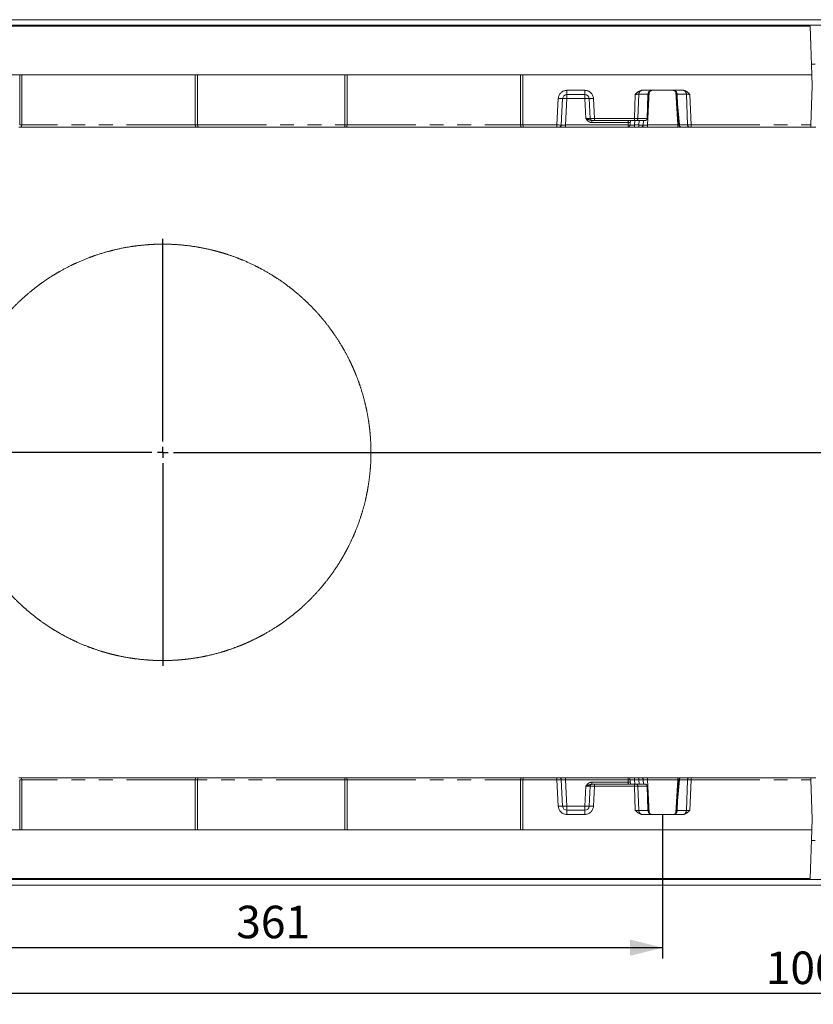
# Model space of a CAD drawing. Units: millimetres. Extents: x 0 to 420, y 0 to 297.
# Drawn here: x 66 to 140, y 63 to 154 of the extents above; entities that cross this region are included whole.
import ezdxf

# ---------------------------------------------------------------- set-up
doc = ezdxf.new("R2010")
doc.units = ezdxf.units.MM
doc.header["$PDSIZE"] = -1
doc.linetypes.add('PHANTOM', pattern=[12.7, 6.35, -1.27, 1.27, -1.27, 1.27, -1.27])
doc.layers.add('FORMAT', color=7, linetype='Continuous')
doc.styles.add('SLDTEXTSTYLE3', font='TXT', dxfattribs={"width": 0.75})
doc.dimstyles.new('SLDDIMSTYLE0', dxfattribs={"dimtxt": 3, "dimasz": 3, "dimexe": 0, "dimexo": 0.0625, "dimgap": 0.75, "dimtad": 2, "dimlfac": 5, "dimrnd": 1e-09, "dimzin": 12, "dimdsep": 46, "dimtxsty": 'SLDTEXTSTYLE3', "dimsah": 1, "dimcen": 0.09, "dimadec": 0, "dimazin": 3, "dimtfac": 1, "dimtofl": 0, "dimtmove": 0, "dimatfit": 3, "dimfxl": 1, "dimfrac": 2, "dimtolj": 1, "dimtzin": 12, "dimarcsym": 0})

# ---------------------------------------------------------------- blocks, each defined once
blk = doc.blocks.new('_D_4')
at = {"layer": 'FORMAT'}
for p, q in [((53.444, 80.546), (53.444, 67.27)), ((125.644, 80.546), (125.644, 67.27)), ((53.444, 68.27), (125.644, 68.27))]:
    blk.add_line(p, q, dxfattribs=at)
for points in [[(53.444, 68.27), (56.444, 67.52), (56.444, 69.02)], [(125.644, 68.27), (122.644, 69.02), (122.644, 67.52)]]:
    blk.add_solid(points, dxfattribs=at)
at = {"layer": 'FORMAT', "insert": (86.315, 72.138, 0.02), "char_height": 3, "attachment_point": 1, "style": 'SLDTEXTSTYLE3'}
blk.add_mtext('361', dxfattribs=at)
blk = doc.blocks.new('_D_7')
at = {"layer": 'FORMAT'}
for p, q in [((39.544, 74.117), (39.544, 63.046)), ((241.344, 74.046), (241.344, 63.046)), ((241.344, 64.046), (39.544, 64.046))]:
    blk.add_line(p, q, dxfattribs=at)
for points in [[(39.544, 64.046), (42.544, 63.296), (42.544, 64.796)], [(241.344, 64.046), (238.344, 64.796), (238.344, 63.296)]]:
    blk.add_solid(points, dxfattribs=at)
at = {"layer": 'FORMAT', "insert": (135.16, 67.913, 49.52), "char_height": 3, "attachment_point": 1, "style": 'SLDTEXTSTYLE3'}
blk.add_mtext('1009', dxfattribs=at)
blk = doc.blocks.new('SW_CENTERMARKSYMBOL_0')
at = {"layer": 'FORMAT', "color": 0}
for p, q in [((0, 1), (0, 19.7)), ((-1, 0), (-41.829, 0)), ((0, 0), (-0.5, 0)), ((0, 0), (0, 0.5)), ((0, 0), (0, -0.5)), ((0, 0), (0.5, 0)), ((1, 0), (163.895, 0)), ((0, -1), (0, -19.7))]:
    blk.add_line(p, q, dxfattribs=at)

msp = doc.modelspace()

# ---------------------------------------------------------------- linework, layer by layer
at = {"color": 7, "linetype": 'Continuous', "lineweight": 15}
for p, q in [((41.5436, 153.8461), (241.3436, 153.8461)), ((39.5436, 153.3461), (239.5436, 153.3461)), ((139.2515, 153.2461), (39.8356, 153.2461)), ((139.4087, 148.7461), (139.2515, 153.2461)), ((139.3737, 149.7461), (139.7134, 149.7461)), ((139.4087, 148.7461), (39.6785, 148.7461)), ((66.3436, 148.7461), (66.3436, 144.1411)), ((66.5436, 144.1411), (66.5436, 148.7461)), ((82.5436, 148.7461), (82.5436, 144.1411)), ((82.7436, 144.1411), (82.7436, 148.7461)), ((96.3436, 144.1411), (96.3436, 148.7461)), ((96.5436, 148.7461), (96.5436, 144.1411)), ((112.5436, 144.1411), (112.5436, 148.7461)), ((112.7436, 148.7461), (112.7436, 144.1411)), ((139.4436, 147.7461), (139.4087, 148.7461)), ((127.476, 147.3461), (123.8112, 147.3461)), ((139.3176, 144.1391), (139.4436, 147.7461)), ((116.4237, 146.567), (116.2963, 144.1356)), ((118.464, 146.9461), (116.8232, 146.9461)), ((118.9594, 144.7356), (118.8634, 146.567)), ((124.3301, 146.96), (124.2995, 146.0839)), ((126.9877, 146.0839), (126.957, 146.96)), ((126.9878, 146.0789), (127.1552, 144.1289)), ((119.1591, 144.5461), (119.1175, 144.5461)), ((119.3591, 144.5461), (119.1591, 144.5461)), ((123.0365, 144.5461), (119.3591, 144.5461)), ((123.2003, 144.5461), (123.0365, 144.5461)), ((123.9841, 144.5461), (123.2003, 144.5461)), ((123.875, 144.5461), (123.8535, 144.1356)), ((124.2438, 144.7368), (124.2438, 144.737)), ((66.2607, 143.9461), (66.4607, 143.9461)), ((66.4607, 143.9461), (82.6264, 143.9461)), ((82.6264, 143.9461), (82.8264, 143.9461)), ((96.2607, 143.9461), (82.8264, 143.9461)), ((96.4607, 143.9461), (96.2607, 143.9461)), ((112.6264, 143.9461), (96.4607, 143.9461)), ((112.8264, 143.9461), (112.6264, 143.9461)), ((115.8966, 143.9461), (112.8264, 143.9461)), ((116.0966, 143.9461), (115.8966, 143.9461)), ((116.6957, 143.9461), (116.0966, 143.9461)), ((122.4538, 143.9461), (116.6957, 143.9461)), ((123.053, 143.9461), (122.4538, 143.9461)), ((122.6651, 144.3565), (122.6535, 144.1356)), ((123.454, 143.9461), (123.053, 143.9461)), ((123.6538, 143.9461), (123.454, 143.9461)), ((124.253, 143.9461), (123.6538, 143.9461)), ((127.0342, 143.9461), (124.253, 143.9461)), ((127.3545, 143.9461), (127.0342, 143.9461)), ((128.1106, 143.9461), (127.3545, 143.9461)), ((128.2743, 143.9461), (128.1106, 143.9461)), ((139.3109, 143.9461), (128.2743, 143.9461)), ((139.3109, 143.9461), (139.7763, 143.9461)), ((66.2607, 83.9461), (66.4607, 83.9461)), ((66.3436, 79.1461), (66.3436, 83.751)), ((66.4607, 83.9461), (82.6264, 83.9461)), ((66.5436, 83.751), (66.5436, 79.1461)), ((82.5436, 79.1461), (82.5436, 83.751)), ((82.6264, 83.9461), (82.8264, 83.9461)), ((82.7436, 83.751), (82.7436, 79.1461)), ((82.8264, 83.9461), (96.2607, 83.9461)), ((96.4607, 83.9461), (96.2607, 83.9461)), ((96.3436, 83.751), (96.3436, 79.1461)), ((112.6264, 83.9461), (96.4607, 83.9461)), ((96.5436, 79.1461), (96.5436, 83.751)), ((112.5436, 83.751), (112.5436, 79.1461)), ((112.8264, 83.9461), (112.6264, 83.9461)), ((112.7436, 79.1461), (112.7436, 83.751)), ((115.8966, 83.9461), (112.8264, 83.9461)), ((116.0966, 83.9461), (115.8966, 83.9461)), ((116.6957, 83.9461), (116.0966, 83.9461)), ((116.4237, 81.3251), (116.2963, 83.7565)), ((122.4538, 83.9461), (116.6957, 83.9461)), ((123.053, 83.9461), (122.4538, 83.9461)), ((122.6651, 83.5356), (122.6535, 83.7565)), ((123.454, 83.9461), (123.053, 83.9461)), ((123.6538, 83.9461), (123.454, 83.9461)), ((124.253, 83.9461), (123.6538, 83.9461)), ((123.875, 83.3461), (123.8535, 83.7565)), ((127.0342, 83.9461), (124.253, 83.9461)), ((127.1552, 83.7632), (126.9878, 81.8132)), ((127.3545, 83.9461), (127.0342, 83.9461)), ((128.1106, 83.9461), (127.3545, 83.9461)), ((128.2743, 83.9461), (128.1106, 83.9461)), ((139.3109, 83.9461), (128.2743, 83.9461)), ((139.3109, 83.9461), (139.7763, 83.9461)), ((139.3176, 83.753), (139.4436, 80.1461)), ((118.9594, 83.1565), (118.8634, 81.3251)), ((119.1591, 83.3461), (119.1175, 83.3461)), ((119.3591, 83.3461), (119.1591, 83.3461)), ((123.0365, 83.3461), (119.3591, 83.3461)), ((122.485, 83.3483), (122.515, 83.3461)), ((123.2003, 83.3461), (123.0365, 83.3461)), ((123.9841, 83.3461), (123.2003, 83.3461)), ((124.2438, 83.1551), (124.2438, 83.1553)), ((124.3301, 80.9321), (124.2995, 81.8082)), ((126.9877, 81.8082), (126.957, 80.9321)), ((118.464, 80.9461), (116.8232, 80.9461)), ((127.476, 80.5461), (123.8112, 80.5461)), ((139.4436, 80.1461), (139.4087, 79.1461)), ((39.6785, 79.1461), (139.4087, 79.1461)), ((139.4087, 79.1461), (139.2515, 74.6461)), ((139.3737, 78.1461), (139.7134, 78.1461)), ((39.5436, 74.5461), (239.5436, 74.5461)), ((39.8356, 74.6461), (139.2515, 74.6461)), ((41.5436, 74.0461), (241.3436, 74.0461))]:
    msp.add_line(p, q, dxfattribs=at)
at = {"color": 8, "linetype": 'PHANTOM', "lineweight": 0}
for p, q in [((116.8232, 147.3321), (118.464, 147.3321)), ((116.8232, 147.3321), (116.8232, 146.9461)), ((118.464, 147.3321), (118.464, 146.9461)), ((124.413, 147.1903), (124.253, 144.1356)), ((127.0342, 144.1356), (126.8741, 147.1903)), ((115.8966, 144.1391), (116.0243, 146.574)), ((116.8232, 146.567), (116.6957, 144.1356)), ((116.8232, 146.9461), (116.8232, 146.567)), ((118.464, 146.567), (116.8232, 146.567)), ((118.464, 146.9461), (118.464, 146.567)), ((118.56, 144.7356), (118.464, 146.567)), ((119.2629, 146.574), (119.3591, 144.7391)), ((123.0365, 144.7391), (123.1243, 146.96)), ((123.4521, 146.967), (123.3639, 144.7356)), ((124.2943, 146.967), (123.4521, 146.967)), ((124.2163, 144.7356), (124.2938, 146.9565)), ((127.835, 146.967), (126.9929, 146.967)), ((126.9933, 146.9565), (127.0239, 146.0805)), ((127.947, 144.1356), (127.835, 146.967)), ((128.1628, 146.96), (128.2743, 144.1391)), ((127.0239, 146.0805), (127.1909, 144.1356)), ((119.1175, 144.3565), (119.1175, 144.5461)), ((119.3591, 144.7391), (123.0365, 144.7391)), ((119.3591, 144.7391), (119.3591, 144.5461)), ((122.485, 144.5438), (122.515, 144.5461)), ((123.0365, 144.7391), (123.0365, 144.5461)), ((123.0745, 144.5461), (123.053, 144.1356)), ((123.3639, 144.7356), (124.2163, 144.7356)), ((123.454, 144.1356), (123.4756, 144.5461)), ((66.5436, 144.1411), (66.3436, 144.1411)), ((82.5436, 144.1391), (66.5436, 144.1391)), ((82.7436, 144.1411), (82.5436, 144.1411)), ((82.7436, 144.1391), (96.3436, 144.1391)), ((96.3436, 144.1411), (96.5436, 144.1411)), ((96.5436, 144.1391), (112.5436, 144.1391)), ((112.5436, 144.1411), (112.7436, 144.1411)), ((112.7436, 144.1391), (115.8966, 144.1391)), ((115.8966, 144.1391), (115.8966, 143.9461)), ((116.6957, 144.1356), (116.6957, 143.9461)), ((116.6957, 144.1356), (122.4538, 144.1356)), ((122.4654, 144.3565), (119.1175, 144.3565)), ((122.4538, 144.1356), (122.4654, 144.3565)), ((122.4538, 143.9461), (122.4538, 144.1356)), ((123.053, 143.9461), (123.053, 144.1356)), ((123.053, 144.1356), (123.454, 144.1356)), ((123.454, 143.9461), (123.454, 144.1356)), ((124.253, 143.9461), (124.253, 144.1356)), ((124.253, 144.1356), (127.0342, 144.1356)), ((127.0342, 143.9461), (127.0342, 144.1356)), ((127.1909, 144.1356), (127.947, 144.1356)), ((128.2743, 144.1391), (139.3176, 144.1391)), ((128.2743, 143.9461), (128.2743, 144.1391)), ((66.5436, 83.751), (66.3436, 83.751)), ((82.5436, 83.753), (66.5436, 83.753)), ((82.7436, 83.751), (82.5436, 83.751)), ((96.3436, 83.753), (82.7436, 83.753)), ((96.3436, 83.751), (96.5436, 83.751)), ((96.5436, 83.753), (112.5436, 83.753)), ((112.5436, 83.751), (112.7436, 83.751)), ((112.7436, 83.753), (115.8966, 83.753)), ((115.8966, 83.753), (115.8966, 83.9461)), ((115.8966, 83.753), (116.0243, 81.3181)), ((116.6957, 83.7565), (116.6957, 83.9461)), ((116.8232, 81.3251), (116.6957, 83.7565)), ((116.6957, 83.7565), (122.4538, 83.7565)), ((122.4538, 83.9461), (122.4538, 83.7565)), ((122.4538, 83.7565), (122.4654, 83.5356)), ((123.053, 83.9461), (123.053, 83.7565)), ((123.0745, 83.3461), (123.053, 83.7565)), ((123.053, 83.7565), (123.454, 83.7565)), ((123.454, 83.9461), (123.454, 83.7565)), ((123.454, 83.7565), (123.4756, 83.3461)), ((124.253, 83.9461), (124.253, 83.7565)), ((124.413, 80.7019), (124.253, 83.7565)), ((124.253, 83.7565), (127.0342, 83.7565)), ((127.0342, 83.7565), (126.8741, 80.7019)), ((127.0239, 81.8116), (127.1909, 83.7565)), ((127.0342, 83.9461), (127.0342, 83.7565)), ((127.1909, 83.7565), (127.947, 83.7565)), ((127.947, 83.7565), (127.835, 80.9251)), ((128.1628, 80.9321), (128.2743, 83.753)), ((128.2743, 83.9461), (128.2743, 83.753)), ((128.2743, 83.753), (139.3176, 83.753)), ((118.56, 83.1565), (118.464, 81.3251)), ((119.1175, 83.5356), (119.1175, 83.3461)), ((122.4654, 83.5356), (119.1175, 83.5356)), ((119.2629, 81.3181), (119.3591, 83.153)), ((119.3591, 83.153), (119.3591, 83.3461)), ((119.3591, 83.153), (123.0365, 83.153)), ((123.0365, 83.153), (123.0365, 83.3461)), ((123.0365, 83.153), (123.1243, 80.9321)), ((123.4521, 80.9251), (123.3639, 83.1565)), ((123.3639, 83.1565), (124.2163, 83.1565)), ((124.2163, 83.1565), (124.2938, 80.9356)), ((126.9933, 80.9356), (127.0239, 81.8116)), ((116.8232, 80.9461), (116.8232, 81.3251)), ((118.464, 81.3251), (116.8232, 81.3251)), ((116.8232, 80.56), (116.8232, 80.9461)), ((118.464, 80.9461), (118.464, 81.3251)), ((118.464, 80.56), (118.464, 80.9461)), ((124.2943, 80.9251), (123.4521, 80.9251)), ((127.835, 80.9251), (126.9929, 80.9251)), ((116.8232, 80.56), (118.464, 80.56))]:
    msp.add_line(p, q, dxfattribs=at)
at = {"color": 8, "linetype": 'PHANTOM', "lineweight": 0, "flags": 128}
for points in [[(122.4654, 144.3565), (122.4694, 144.3952), (122.4733, 144.4319), (122.4768, 144.4654), (122.4798, 144.4943), (122.4822, 144.5176), (122.484, 144.5343), (122.485, 144.5438)], [(122.4654, 83.5356), (122.4694, 83.497), (122.4733, 83.4602), (122.4768, 83.4267), (122.4798, 83.3978), (122.4822, 83.3745), (122.484, 83.3578), (122.485, 83.3483)]]:
    msp.add_lwpolyline(points, dxfattribs=at)
at = {"color": 7, "linetype": 'Continuous', "lineweight": 15, "flags": 128}
for points in [[(122.675, 144.5461), (122.673, 144.5073), (122.6691, 144.4338), (122.6651, 144.3565)], [(139.3176, 144.1391), (139.3163, 144.1011), (139.315, 144.0647), (139.3139, 144.0313), (139.3128, 144.0022), (139.312, 143.9783), (139.3114, 143.9606), (139.311, 143.9497), (139.3109, 143.9461)], [(139.3176, 83.753), (139.3163, 83.791), (139.315, 83.8274), (139.3139, 83.8608), (139.3128, 83.8899), (139.312, 83.9138), (139.3114, 83.9315), (139.311, 83.9424), (139.3109, 83.9461)], [(122.675, 83.3461), (122.673, 83.3848), (122.6691, 83.4583), (122.6651, 83.5356)]]:
    msp.add_lwpolyline(points, dxfattribs=at)
at = {"color": 8, "linetype": 'PHANTOM', "lineweight": 0}
for centre, radius, start, end in [((116.8232, 146.5321), 0.8, 90, 177), ((118.464, 146.5321), 0.8, 3, 90), ((123.8361, 146.9739), 0.3841, 108.543867, 181.030488), ((127.4511, 146.9739), 0.3841, 358.969512, 71.456133), ((116.274, 149.4369), 2.8738, 265.013666, 272.985084), ((116.6234, 144.6531), 1.9243, 84.04245, 95.95755), ((118.6637, 144.6531), 1.9243, 84.04245, 95.95755), ((119.0131, 149.4369), 2.8738, 267.014916, 274.986334), ((124.8935, 146.9356), 0.6, 177, 178), ((124.3019, 147.0629), 0.1066, 265.65302, 285.328041), ((124.3123, 147.2241), 0.2578, 265.98257, 274.01743), ((126.9748, 147.2241), 0.2578, 265.98257, 274.01743), ((126.9852, 147.0629), 0.1066, 254.671959, 274.34698), ((126.3937, 146.9356), 0.6, 2, 3), ((123.1816, 144.7276), 0.1825, 275.878492, 2.520948), ((124.0069, 144.7387), 0.2094, 307.932713, 359.141444), ((124.2102, 145.132), 0.3964, 270.87142, 274.860807), ((122.5536, 145.0933), 0.9629, 264.046667, 275.953333), ((122.5652, 145.3135), 0.9622, 264.042809, 275.957191), ((127.193, 144.0253), 0.1104, 91.090632, 110.007541), ((127.3732, 144.1276), 0.1825, 177.47846, 264.122991), ((128.1292, 144.1275), 0.1824, 177.472692, 264.128759), ((122.5536, 82.7988), 0.9629, 84.046667, 95.953333), ((122.5652, 82.5786), 0.9622, 84.042809, 95.957191), ((127.193, 83.8669), 0.1104, 249.992459, 268.909368), ((127.3732, 83.7646), 0.1825, 95.877009, 182.52154), ((128.1292, 83.7646), 0.1824, 95.871241, 182.527308), ((123.1816, 83.1645), 0.1825, 357.479052, 84.121508), ((124.0069, 83.1534), 0.2094, 0.858556, 52.067287), ((124.2102, 82.7602), 0.3964, 85.139193, 89.12858), ((116.274, 78.4552), 2.8738, 87.014916, 94.986334), ((116.8232, 81.36), 0.8, 183, 270), ((116.6234, 83.2391), 1.9243, 264.04245, 275.95755), ((118.6637, 83.2391), 1.9243, 264.04245, 275.95755), ((118.464, 81.36), 0.8, 270, 357), ((119.0131, 78.4552), 2.8738, 85.013666, 92.985084), ((123.8361, 80.9182), 0.3841, 178.969512, 251.456133), ((124.3019, 80.8292), 0.1066, 74.671959, 94.34698), ((124.8935, 80.9565), 0.6, 182, 183), ((124.3123, 80.668), 0.2578, 85.98257, 94.01743), ((126.9748, 80.668), 0.2578, 85.98257, 94.01743), ((126.9852, 80.8292), 0.1066, 85.65302, 105.328041), ((126.3937, 80.9565), 0.6, 357, 358), ((127.4511, 80.9182), 0.3841, 288.543867, 1.030488)]:
    msp.add_arc(centre, radius, start, end, dxfattribs=at)
at = {"color": 7, "linetype": 'Continuous', "lineweight": 15}
for centre, radius, start, end in [((124.7298, 146.9461), 0.4, 90, 177), ((126.5573, 146.9461), 0.4, 3, 90), ((116.8232, 146.5461), 0.4, 90, 177), ((118.464, 146.5461), 0.4, 3, 90), ((124.7298, 146.9461), 0.4, 177, 178), ((126.5573, 146.9461), 0.4, 2, 3), ((119.1591, 144.7461), 0.2, 183, 270), ((124.0527, 144.7461), 0.1914, 295.693086, 357.21949), ((116.0966, 144.1461), 0.2, 270, 357), ((122.4538, 144.1461), 0.2, 270, 357), ((123.6538, 144.1461), 0.2, 270, 357), ((127.3545, 144.1461), 0.2, 184.907373, 270), ((116.0966, 83.7461), 0.2, 3, 90), ((122.4538, 83.7461), 0.2, 3, 90), ((123.6538, 83.7461), 0.2, 3, 90), ((127.3545, 83.7461), 0.2, 90, 175.092627), ((119.1591, 83.1461), 0.2, 90, 177), ((124.0527, 83.1461), 0.1914, 2.78051, 64.306914), ((116.8232, 81.3461), 0.4, 183, 270), ((118.464, 81.3461), 0.4, 270, 357), ((124.7298, 80.9461), 0.4, 182, 183), ((124.7298, 80.9461), 0.4, 183, 270), ((126.5573, 80.9461), 0.4, 270, 357), ((126.5573, 80.9461), 0.4, 357, 358)]:
    msp.add_arc(centre, radius, start, end, dxfattribs=at)
for centre, major_axis, ratio, start_param, end_param in [((123.8209, 146.9461), (0.488, -0.0242), 0.8181568, 1.6314538, 1.8322639), ((127.4662, 146.9461), (0.488, 0.0242), 0.8181568, 1.3093288, 1.5101388), ((124.0996, 146.0909), (0.1618, 4.6341), 0.0431323, 4.4173953, 4.712389), ((127.1875, 146.0909), (-0.1618, 4.6341), 0.0431323, 1.5707963, 1.5718911), ((127.1875, 146.0909), (0.1997, 0.0121), 0.005165, 3.1425564, 3.7519683), ((123.9841, 144.7461), (0.3277, 0), 0.6103873, 4.712389, 4.9633193), ((66.4607, 144.1461), (0, 0.2), 0.4143921, 3.1415927, 4.6774824), ((66.2607, 144.1461), (0.2828, -0.0099), 0.7064617, 0.0143938, 0.0246202), ((82.8264, 144.1461), (0.2828, 0.0099), 0.7064617, 3.1169724, 3.1271988), ((82.6264, 144.1461), (0, 0.2), 0.4143921, 1.6057029, 3.1415927), ((83.0264, 144.1461), (0.2828, 0.0099), 0.7064617, 3.1169724, 3.1271988), ((82.8264, 144.1461), (0, 0.2), 0.4143921, 1.6057029, 3.1415927), ((96.2607, 144.1461), (0, 0.2), 0.4143921, 3.1415927, 4.6774824), ((96.0607, 144.1461), (0.2828, -0.0099), 0.7064617, 0.0143938, 0.0246202), ((96.4607, 144.1461), (0, 0.2), 0.4143921, 3.1415927, 4.6774824), ((96.2607, 144.1461), (0.2828, -0.0099), 0.7064617, 0.0143938, 0.0246202), ((112.8264, 144.1461), (0.2828, 0.0099), 0.7064617, 3.1169724, 3.1271988), ((112.6264, 144.1461), (0, 0.2), 0.4143921, 1.6057029, 3.1415927), ((113.0264, 144.1461), (0.2828, 0.0099), 0.7064617, 3.1169724, 3.1271988), ((112.8264, 144.1461), (0, 0.2), 0.4143921, 1.6057029, 3.1415927), ((66.4607, 83.7461), (0, 0.2), 0.4143921, 4.7472956, 6.2831853), ((66.2607, 83.7461), (0.2828, 0.0099), 0.7064617, 6.2585651, 6.2687915), ((82.6264, 83.7461), (0, 0.2), 0.4143921, 0, 1.5358897), ((82.8264, 83.7461), (0.2828, -0.0099), 0.7064617, 3.1559865, 3.1662129), ((82.8264, 83.7461), (0, 0.2), 0.4143921, 0, 1.5358897), ((83.0264, 83.7461), (0.2828, -0.0099), 0.7064617, 3.1559865, 3.1662129), ((96.2607, 83.7461), (0, 0.2), 0.4143921, 4.7472956, 6.2831853), ((96.0607, 83.7461), (0.2828, 0.0099), 0.7064617, 6.2585651, 6.2687915), ((96.4607, 83.7461), (0, 0.2), 0.4143921, 4.7472956, 6.2831853), ((96.2607, 83.7461), (0.2828, 0.0099), 0.7064617, 6.2585651, 6.2687915), ((112.6264, 83.7461), (0, 0.2), 0.4143921, 0, 1.5358897), ((112.8264, 83.7461), (0.2828, -0.0099), 0.7064617, 3.1559865, 3.1662129), ((112.8264, 83.7461), (0, 0.2), 0.4143921, 0, 1.5358897), ((113.0264, 83.7461), (0.2828, -0.0099), 0.7064617, 3.1559865, 3.1662129), ((123.9841, 83.1461), (0.3277, 0), 0.6103873, 1.319866, 1.5707963), ((124.0996, 81.8012), (-0.1618, 4.6341), 0.0431323, 4.712389, 5.0073827), ((127.1875, 81.8012), (0.1618, 4.6341), 0.0431323, 1.5697015, 1.5707963), ((127.1875, 81.8012), (0.1997, -0.0121), 0.005165, 2.531217, 3.1406289), ((123.8209, 80.9461), (0.488, 0.0242), 0.8181568, 4.4509214, 4.6517315), ((127.4662, 80.9461), (0.488, -0.0242), 0.8181568, 4.7730465, 4.9738565)]:
    msp.add_ellipse(centre, major_axis=major_axis, ratio=ratio, start_param=start_param, end_param=end_param, dxfattribs=at)
at = {"color": 8, "linetype": 'PHANTOM', "lineweight": 0}
for centre, major_axis, ratio, start_param, end_param in [((124.7298, 146.9461), (0.4362, 0), 0.9170745, 1.5707963, 3.0892328), ((126.5573, 146.9461), (0.4362, 0), 0.9170745, 0.0523599, 1.5707963), ((123.1232, 146.9461), (0.4009, 0.0158), 0.0346555, 0.6075884, 1.566675), ((128.1639, 146.9461), (0.4009, -0.0158), 0.0346555, 1.5749176, 2.5340043), ((118.5583, 144.7461), (0.4011, -0.0105), 0.0259716, 4.7171711, 6.2852284), ((119.3594, 144.7461), (0.4, 0.0105), 0.0174139, 3.1420491, 4.7110189), ((123.0363, 144.7461), (0.4, -0.0079), 0.0174293, 4.7134228, 5.6725095), ((115.8963, 144.1461), (0.4, -0.0105), 0.0174139, 4.713759, 6.2827289), ((116.6974, 144.1461), (0.4011, 0.0105), 0.0259716, 3.1395496, 4.7076069), ((123.0546, 144.1461), (0.4011, 0.0105), 0.0259716, 3.1395496, 4.7076069), ((123.4535, 144.1461), (0.4, -0.0105), 0.0261143, 4.7144433, 6.2825005), ((124.2546, 144.1461), (0.4011, 0.0105), 0.0259716, 3.1395496, 4.7076069), ((127.0325, 144.1461), (0.4011, -0.0105), 0.0259716, 4.7171711, 5.0230726), ((128.2746, 144.1461), (0.4, 0.0079), 0.0174293, 3.7522685, 4.7113552), ((115.8963, 83.7461), (0.4, 0.0105), 0.0174139, 0.0004565, 1.5694263), ((116.6974, 83.7461), (0.4011, -0.0105), 0.0259716, 1.5755784, 3.1436357), ((123.0546, 83.7461), (0.4011, -0.0105), 0.0259716, 1.5755784, 3.1436357), ((123.4535, 83.7461), (0.4, 0.0105), 0.0261143, 0.0006848, 1.568742), ((124.2546, 83.7461), (0.4011, -0.0105), 0.0259716, 1.5755784, 3.1436357), ((127.0325, 83.7461), (0.4011, 0.0105), 0.0259716, 1.2601128, 1.5660142), ((128.2746, 83.7461), (0.4, -0.0079), 0.0174293, 1.5718301, 2.5309168), ((118.5583, 83.1461), (0.4011, 0.0105), 0.0259716, 6.2811423, 7.8491995), ((119.3594, 83.1461), (0.4, -0.0105), 0.0174139, 1.5721664, 3.1411362), ((123.0363, 83.1461), (0.4, 0.0079), 0.0174293, 0.6106758, 1.5697625), ((123.1232, 80.9461), (0.4009, -0.0158), 0.0346555, 4.7165103, 5.6755969), ((124.7298, 80.9461), (0.4362, 0), 0.9170745, 3.1939525, 4.712389), ((126.5573, 80.9461), (0.4362, 0), 0.9170745, 4.712389, 6.2308254), ((128.1639, 80.9461), (0.4009, 0.0158), 0.0346555, 3.749181, 4.7082677)]:
    msp.add_ellipse(centre, major_axis=major_axis, ratio=ratio, start_param=start_param, end_param=end_param, dxfattribs=at)
at = {"color": 7, "linetype": 'Continuous', "lineweight": 15}
for points, knots in [([(123.1243, 146.96), (123.1247, 146.9604), (123.2172, 147.0529), (123.3739, 147.2043), (123.5899, 147.3132), (123.694, 147.334), (123.7139, 147.338)], [0, 0, 0, 0, 0.0025153, 0.5523089, 0.9140368, 1, 1, 1, 1]), ([(127.5732, 147.338), (127.6387, 147.3201), (127.8177, 147.2713), (128.0048, 147.1155), (128.1252, 146.9976), (128.1624, 146.9604), (128.1628, 146.96)], [0, 0, 0, 0, 0.2848008, 0.7778347, 0.9974842, 1, 1, 1, 1]), ([(124.1356, 144.5736), (124.1214, 144.5677), (124.0982, 144.5581), (124.0746, 144.5539), (124.0655, 144.5523)], [0, 0, 0, 0, 0.6144019, 1, 1, 1, 1]), ([(79.6254, 94.7461), (78.889, 94.7461), (78.2427, 94.7794), (76.9656, 94.9091), (76.3347, 95.0054), (75.3993, 95.1959), (75.0894, 95.2672), (74.6271, 95.3855), (74.4735, 95.4269), (74.1671, 95.5135), (74.0141, 95.5588), (73.2544, 95.7942), (72.665, 96.0097), (71.5189, 96.4924), (70.9622, 96.7595), (70.1496, 97.1983), (69.8825, 97.3509), (69.3557, 97.669), (69.0953, 97.8349), (68.33, 98.3488), (67.8408, 98.7127), (66.9014, 99.4829), (66.4512, 99.8891), (65.5884, 100.7452), (65.1759, 101.1951), (64.6839, 101.7865), (64.5866, 101.9064), (64.3951, 102.1482), (64.301, 102.2702), (64.0231, 102.639), (63.8441, 102.8889), (63.3254, 103.6509), (63.0042, 104.1752), (62.4109, 105.2574), (62.1388, 105.8154), (61.769, 106.6795), (61.6521, 106.9721), (61.4867, 107.418), (61.4333, 107.5678), (61.3297, 107.8699), (61.2795, 108.0224), (61.0383, 108.7877), (60.8771, 109.4062), (60.6169, 110.6556), (60.5179, 111.2865), (60.3829, 112.5611), (60.3469, 113.2047), (60.343, 114.0175), (60.3443, 114.1805), (60.3511, 114.5073), (60.3566, 114.6709), (60.3792, 115.1592), (60.4024, 115.4828), (60.4963, 116.4477), (60.5908, 117.0833), (60.842, 118.3396), (60.9988, 118.9603), (61.2338, 119.7269), (61.2828, 119.88), (61.3844, 120.184), (61.437, 120.3348), (61.5997, 120.7841), (61.715, 121.0791), (62.0807, 121.9514), (62.3509, 122.5158), (62.9426, 123.6123), (63.2641, 124.1444), (63.7851, 124.919), (63.9644, 125.1722), (64.333, 125.6667), (64.5224, 125.9084), (65.1057, 126.6174), (65.5148, 127.0687), (66.3738, 127.9306), (66.8237, 128.3412), (67.5306, 128.9268), (67.7722, 129.1174), (68.2625, 129.4854), (68.5114, 129.6631), (69.2694, 130.1774), (69.79, 130.4954), (70.8631, 131.0827), (71.4157, 131.3519), (72.5561, 131.8402), (73.1439, 132.0593), (74.3598, 132.444), (74.9762, 132.6058), (76.2255, 132.8679), (76.8586, 132.9684), (77.8218, 133.0714), (78.1451, 133.0978), (78.6336, 133.1252), (78.7972, 133.1322), (79.1245, 133.1422), (79.2877, 133.145), (80.1022, 133.149), (80.7482, 133.119), (82.0296, 132.9953), (82.665, 132.9015), (83.4527, 132.7446), (83.6099, 132.7112), (83.9237, 132.6404), (84.0805, 132.603), (84.5474, 132.4853), (84.8545, 132.3996), (85.7638, 132.1216), (86.3543, 131.9083), (87.5067, 131.428), (88.0686, 131.1609), (89.1657, 130.5726), (89.6937, 130.2552), (90.7117, 129.5758), (91.2018, 129.2136), (92.1464, 128.4437), (92.6009, 128.0359), (93.147, 127.4963), (93.2553, 127.3868), (93.4687, 127.1655), (93.5739, 127.0538), (93.8852, 126.7152), (94.0869, 126.485), (94.6747, 125.7809), (95.0437, 125.2934), (95.7364, 124.2809), (96.06, 123.756), (96.5104, 122.9385), (96.6546, 122.661), (96.862, 122.2369), (96.9296, 122.0942), (97.0617, 121.8061), (97.1263, 121.6606), (97.4394, 120.9306), (97.6603, 120.3356), (98.0433, 119.1233), (98.2053, 118.506), (98.4027, 117.5624), (98.4608, 117.245), (98.5363, 116.7643), (98.5595, 116.6033), (98.6019, 116.2797), (98.6211, 116.1173), (98.7064, 115.307), (98.7412, 114.66), (98.7457, 113.3684), (98.7155, 112.7238), (98.6213, 111.7588), (98.5817, 111.4374), (98.4861, 110.7953), (98.4297, 110.4736), (98.2378, 109.5204), (98.0793, 108.8989), (97.7041, 107.6817), (97.4874, 107.0861), (97.1196, 106.2115), (96.9898, 105.9231), (96.7844, 105.4951), (96.7141, 105.3532), (96.5707, 105.0723), (96.4974, 104.9332), (96.1238, 104.2441), (95.8013, 103.7134), (95.1104, 102.6902), (94.7421, 102.1978), (94.1552, 101.4867), (93.9538, 101.2543), (93.6429, 100.9125), (93.5377, 100.7996), (93.3252, 100.5771), (93.2179, 100.4673), (92.6758, 99.926), (92.2244, 99.5167), (91.2858, 98.7431), (90.7986, 98.3789), (89.7863, 97.6949), (89.2612, 97.3751), (88.5786, 97.004), (88.4406, 96.9312), (88.1634, 96.7891), (88.024, 96.7197), (87.6033, 96.5169), (87.3197, 96.3884), (86.4586, 96.0237), (85.8712, 95.8077), (84.6674, 95.4316), (84.0509, 95.2714), (83.2599, 95.1085), (83.1005, 95.0777), (82.7814, 95.0203), (82.6216, 94.9937), (82.1411, 94.9198), (81.8196, 94.8787), (81.1738, 94.8126), (80.8496, 94.7878), (80.3614, 94.7628), (80.1983, 94.7565), (79.9531, 94.7502), (79.8713, 94.7487), (79.7076, 94.7466), (79.6254, 94.7461), (78.889, 94.7461)], [-0.0019531, -0.0019531, 0, 0, 0.015625, 0.015625, 0.03125, 0.03125, 0.0390625, 0.0390625, 0.0429688, 0.0429688, 0.046875, 0.046875, 0.0625, 0.0625, 0.078125, 0.078125, 0.0859375, 0.0859375, 0.09375, 0.09375, 0.109375, 0.109375, 0.125, 0.125, 0.140625, 0.140625, 0.1445313, 0.1445313, 0.1484375, 0.1484375, 0.15625, 0.15625, 0.171875, 0.171875, 0.1875, 0.1875, 0.1953125, 0.1953125, 0.1992188, 0.1992188, 0.203125, 0.203125, 0.21875, 0.21875, 0.234375, 0.234375, 0.25, 0.25, 0.2539063, 0.2539063, 0.2578125, 0.2578125, 0.265625, 0.265625, 0.28125, 0.28125, 0.296875, 0.296875, 0.3007813, 0.3007813, 0.3046875, 0.3046875, 0.3125, 0.3125, 0.328125, 0.328125, 0.34375, 0.34375, 0.3515625, 0.3515625, 0.359375, 0.359375, 0.375, 0.375, 0.390625, 0.390625, 0.3984375, 0.3984375, 0.40625, 0.40625, 0.421875, 0.421875, 0.4375, 0.4375, 0.453125, 0.453125, 0.46875, 0.46875, 0.484375, 0.484375, 0.4921875, 0.4921875, 0.4960937, 0.4960937, 0.5, 0.5, 0.515625, 0.515625, 0.53125, 0.53125, 0.5351563, 0.5351563, 0.5390625, 0.5390625, 0.546875, 0.546875, 0.5625, 0.5625, 0.578125, 0.578125, 0.59375, 0.59375, 0.609375, 0.609375, 0.625, 0.625, 0.6289063, 0.6289063, 0.6328125, 0.6328125, 0.640625, 0.640625, 0.65625, 0.65625, 0.671875, 0.671875, 0.6796875, 0.6796875, 0.6835937, 0.6835937, 0.6875, 0.6875, 0.703125, 0.703125, 0.71875, 0.71875, 0.7265625, 0.7265625, 0.7304687, 0.7304687, 0.734375, 0.734375, 0.75, 0.75, 0.765625, 0.765625, 0.7734375, 0.7734375, 0.78125, 0.78125, 0.796875, 0.796875, 0.8125, 0.8125, 0.8203125, 0.8203125, 0.8242187, 0.8242187, 0.828125, 0.828125, 0.84375, 0.84375, 0.859375, 0.859375, 0.8671875, 0.8671875, 0.8710937, 0.8710937, 0.875, 0.875, 0.890625, 0.890625, 0.90625, 0.90625, 0.921875, 0.921875, 0.9257812, 0.9257812, 0.9296875, 0.9296875, 0.9375, 0.9375, 0.953125, 0.953125, 0.96875, 0.96875, 0.9726562, 0.9726562, 0.9765625, 0.9765625, 0.984375, 0.984375, 0.9921875, 0.9921875, 0.9960937, 0.9960937, 0.9980469, 0.9980469, 1, 1, 1.015625, 1.015625]), ([(124.1356, 83.3185), (124.1214, 83.3244), (124.0982, 83.334), (124.0746, 83.3382), (124.0655, 83.3398)], [0, 0, 0, 0, 0.6144019, 1, 1, 1, 1]), ([(123.1243, 80.9321), (123.1247, 80.9317), (123.2172, 80.8392), (123.3739, 80.6878), (123.5899, 80.5789), (123.694, 80.5581), (123.7139, 80.5541)], [0, 0, 0, 0, 0.0025153, 0.5523089, 0.9140368, 1, 1, 1, 1]), ([(127.5732, 80.5541), (127.6387, 80.572), (127.8177, 80.6208), (128.0048, 80.7766), (128.1252, 80.8945), (128.1624, 80.9317), (128.1628, 80.9321)], [0, 0, 0, 0, 0.2848008, 0.7778347, 0.9974842, 1, 1, 1, 1])]:
    msp.add_open_spline(points, degree=3, knots=knots, dxfattribs=at)
at = {"color": 8, "linetype": 'PHANTOM', "lineweight": 0}
for points, knots in [([(118.56, 144.7356), (118.5606, 144.7354), (118.5945, 144.7234), (118.7178, 144.6802), (118.866, 144.6184), (119.0106, 144.557), (119.084, 144.5495), (119.1175, 144.5461)], [0, 0, 0, 0, 0.0029921, 0.1740871, 0.627319, 0.8296409, 1, 1, 1, 1]), ([(119.1175, 144.3565), (119.0617, 144.3625), (118.9502, 144.3744), (118.7691, 144.4778), (118.6493, 144.6115), (118.5775, 144.7106), (118.5603, 144.7351), (118.56, 144.7356)], [0, 0, 0, 0, 0.23814369, 0.47525472, 0.87180545, 0.99745592, 1, 1, 1, 1]), ([(119.1175, 83.5356), (119.0617, 83.5296), (118.9502, 83.5177), (118.7691, 83.4143), (118.6493, 83.2806), (118.5775, 83.1815), (118.5603, 83.157), (118.56, 83.1565)], [0, 0, 0, 0, 0.23814369, 0.47525472, 0.87180545, 0.99745592, 1, 1, 1, 1]), ([(118.56, 83.1565), (118.5606, 83.1567), (118.5945, 83.1688), (118.7178, 83.2119), (118.866, 83.2737), (119.0106, 83.3351), (119.084, 83.3426), (119.1175, 83.3461)], [0, 0, 0, 0, 0.0029921, 0.1740871, 0.627319, 0.8296409, 1, 1, 1, 1])]:
    msp.add_open_spline(points, degree=3, knots=knots, dxfattribs=at)
at = {"layer": 'FORMAT', "lineweight": 0}
msp.add_point((125.6436, 80.5461), dxfattribs=at)

# ---------------------------------------------------------------- block references
at = {"layer": 'FORMAT'}
msp.add_blockref('SW_CENTERMARKSYMBOL_0', (79.5436, 113.9461), dxfattribs=at)

# ---------------------------------------------------------------- dimensions: what is measured, and where the dimension line sits
for base, p1, p2, picture, middle in [((125.6436, 68.2705), (53.4436, 80.5461), (125.6436, 80.5461), '_D_4', (90.8583, 68.2705)), ((39.5436, 64.0461), (241.3436, 74.0461), (39.5436, 74.1165), '_D_7', (140.8121, 64.0461))]:
    dim = msp.add_linear_dim(base=base, p1=p1, p2=p2, dimstyle='SLDDIMSTYLE0', dxfattribs=at)
    dim.commit()
    dim.dimension.update_dxf_attribs({"geometry": picture, "text_midpoint": middle, "dimtype": 160})

doc.saveas('drawing.dxf')
